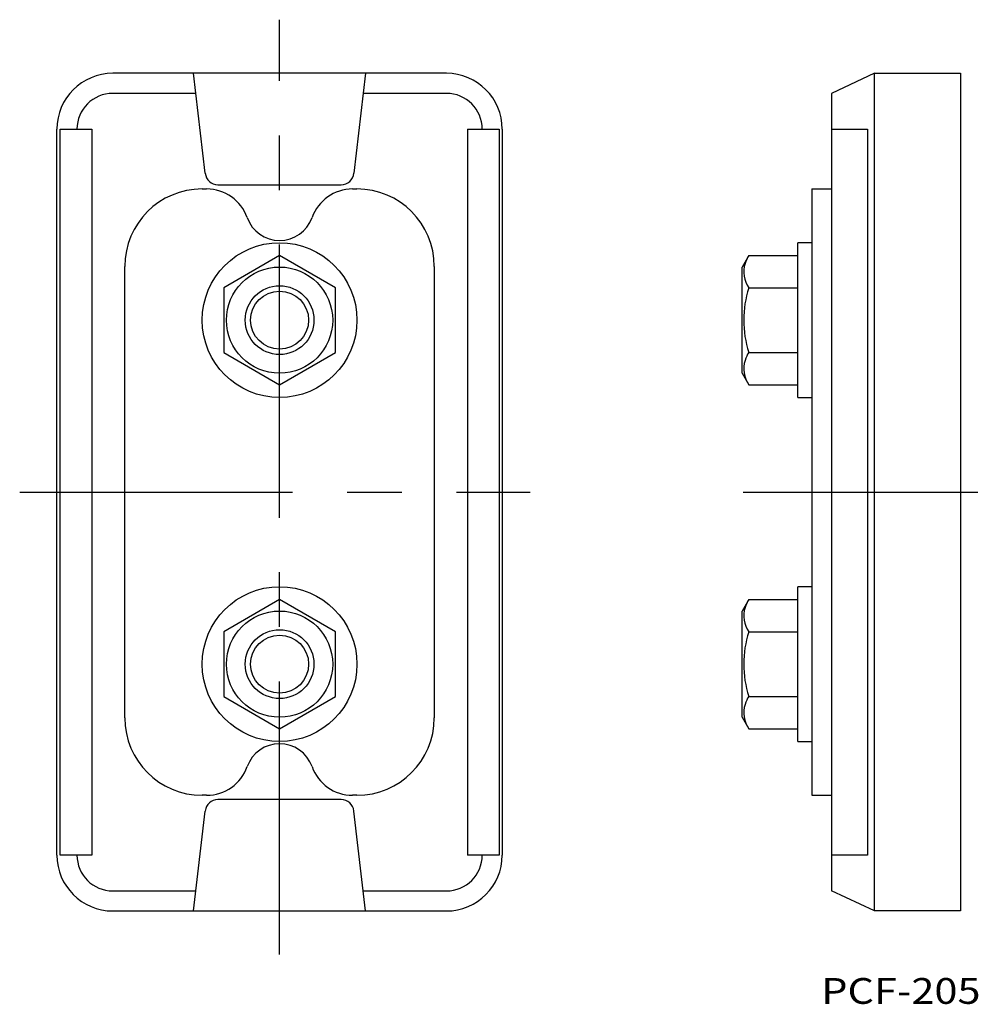
# Model space of a CAD drawing. Extents: x 407 to 518, y 63 to 178.
import ezdxf
from ezdxf.enums import TextEntityAlignment as Align

# ---------------------------------------------------------------- set-up
doc = ezdxf.new("R2010")
doc.units = 0
doc.linetypes.add('CENTER', pattern=[50.8, 31.75, -6.35, 6.35, -6.35])
doc.layers.add('1', color=7, linetype='CONTINUOUS')
doc.styles.add('MDRAFSTD', font='TXT', dxfattribs={"bigfont": 'BIGFONT'})

msp = doc.modelspace()

# ---------------------------------------------------------------- linework, layer by layer
at = {"layer": '1', "color": 1, "linetype": 'CENTER'}
for p, q in [((437, 69.230893), (437, 177.934893)), ((406.769944, 123), (466.136966, 123)), ((490.940996, 123), (518.2, 123))]:
    msp.add_line(p, q, dxfattribs=at)
at = {"layer": '1', "color": 7, "linetype": 'CONTINUOUS'}
for p, q in [((456.4, 171.7), (417.6, 171.7)), ((428.346246, 160.077409), (427, 171.7)), ((447, 171.7), (445.653754, 160.077409)), ((506.2, 171.7), (501.2, 169.368462)), ((506.2, 171.7), (516.2, 171.7)), ((506.2, 74.3), (506.2, 171.7)), ((516.2, 171.7), (516.2, 74.3)), ((427.270062, 169.368462), (417.6, 169.368462)), ((456.4, 169.368462), (446.729938, 169.368462)), ((501.2, 169.368462), (501.2, 76.631538)), ((411.1, 80.8), (411.1, 165.2)), ((411.473046, 80.8), (411.473046, 165.2)), ((411.473046, 165.2), (415.15, 165.2)), ((415.15, 165.2), (415.15, 80.8)), ((458.85, 165.2), (458.85, 80.8)), ((458.85, 165.2), (462.526954, 165.2)), ((462.526954, 165.2), (462.526954, 80.8)), ((462.9, 165.2), (462.9, 80.8)), ((501.2, 165.2), (505.4, 165.2)), ((505.4, 165.2), (505.4, 80.8)), ((428, 158.25), (428.514719, 158.25)), ((429.836284, 158.75), (444.163716, 158.75)), ((445.485281, 158.25), (446, 158.25)), ((498.9, 158.25), (501.2, 158.25)), ((498.9, 158.25), (498.9, 87.75)), ((498.9, 152), (497.3, 152)), ((497.3, 134), (497.3, 152)), ((437, 150.505553), (430.5, 146.752777)), ((443.5, 146.752777), (437, 150.505553)), ((491.568195, 150.505553), (490.8, 149.175)), ((491.568195, 150.505553), (497.3, 150.505553)), ((419, 96.75), (419, 149.25)), ((455, 149.25), (455, 96.75)), ((490.8, 136.825), (490.8, 149.175)), ((430.5, 146.752777), (430.5, 139.247223)), ((443.5, 139.247223), (443.5, 146.752777)), ((491.568195, 146.752777), (497.3, 146.752777)), ((430.5, 139.247223), (437, 135.494447)), ((437, 135.494447), (443.5, 139.247223)), ((491.568195, 139.247223), (497.3, 139.247223)), ((490.8, 136.825), (491.568195, 135.494447)), ((491.568195, 135.494447), (497.3, 135.494447)), ((497.3, 134), (498.9, 134)), ((497.3, 94), (497.3, 112)), ((498.9, 112), (497.3, 112)), ((437, 110.505553), (430.5, 106.752777)), ((443.5, 106.752777), (437, 110.505553)), ((491.568195, 110.505553), (490.8, 109.175)), ((491.568195, 110.505553), (497.3, 110.505553)), ((490.8, 96.825), (490.8, 109.175)), ((430.5, 106.752777), (430.5, 99.247223)), ((443.5, 99.247223), (443.5, 106.752777)), ((491.568195, 106.752777), (497.3, 106.752777)), ((430.5, 99.247223), (437, 95.494447)), ((437, 95.494447), (443.5, 99.247223)), ((491.568195, 99.247223), (497.3, 99.247223)), ((490.8, 96.825), (491.568195, 95.494447)), ((491.568195, 95.494447), (497.3, 95.494447)), ((497.3, 94), (498.9, 94)), ((428.514719, 87.75), (428, 87.75)), ((444.163716, 87.25), (429.836284, 87.25)), ((446, 87.75), (445.485281, 87.75)), ((498.9, 87.75), (501.2, 87.75)), ((427, 74.3), (428.346246, 85.922591)), ((447, 74.3), (445.653754, 85.922591)), ((415.15, 80.8), (411.473046, 80.8)), ((462.526954, 80.8), (458.85, 80.8)), ((505.4, 80.8), (501.2, 80.8)), ((417.6, 76.631538), (427.270062, 76.631538)), ((446.729938, 76.631538), (456.4, 76.631538)), ((506.2, 74.3), (501.2, 76.631538)), ((417.6, 74.3), (456.4, 74.3)), ((516.2, 74.3), (506.2, 74.3))]:
    msp.add_line(p, q, dxfattribs=at)
for centre, radius in [((437, 143), 9), ((437, 143), 6.175), ((437, 143), 4), ((437, 143), 3.375), ((437, 103), 9), ((437, 103), 6.175), ((437, 103), 4), ((437, 103), 3.375)]:
    msp.add_circle(centre, radius, dxfattribs=at)
for centre, radius, start, end in [((417.6, 165.2), 6.5, 90, 180), ((456.4, 165.2), 6.5, 0, 90), ((417.6, 165.2), 4.168462, 90, 180), ((456.4, 165.2), 4.168462, 0, 90), ((429.836284, 160.25), 1.5, 186.607133, 270), ((444.163716, 160.25), 1.5, 270, 353.392867), ((428, 149.25), 9, 90, 180), ((428.514719, 153.25), 5, 19.471221, 90), ((445.485281, 153.25), 5, 90, 160.528779), ((446, 149.25), 9, 0, 90), ((437, 156.25), 4, 199.471221, 340.528779), ((495.695654, 148.058495), 4.798334, 149.337449, 161.494664), ((494.273547, 148.60305), 3.277566, 162.63156, 214.369418), ((503.407266, 143), 12.419619, 162.412303, 197.587697), ((495.695654, 136.800165), 4.798334, 149.337449, 161.494664), ((494.273547, 137.344719), 3.277566, 162.63156, 214.369418), ((495.695654, 108.058495), 4.798334, 149.337449, 161.494664), ((494.273547, 108.60305), 3.277566, 162.63156, 214.369418), ((503.407096, 103), 12.419456, 162.412065, 197.587935), ((495.695654, 96.800165), 4.798334, 149.337449, 161.494664), ((494.273547, 97.344719), 3.277566, 162.63156, 214.369418), ((428, 96.75), 9, 180, 270), ((446, 96.75), 9, 270, 0), ((437, 89.75), 4, 19.471221, 160.528779), ((428.514719, 92.75), 5, 270, 340.528779), ((445.485281, 92.75), 5, 199.471221, 270), ((429.836284, 85.75), 1.5, 90, 173.392867), ((444.163716, 85.75), 1.5, 6.607133, 90), ((417.6, 80.8), 6.5, 180, 270), ((417.6, 80.8), 4.168462, 180, 270), ((456.4, 80.8), 4.168462, 270, 0), ((456.4, 80.8), 6.5, 270, 0)]:
    msp.add_arc(centre, radius, start, end, dxfattribs=at)

# ---------------------------------------------------------------- texts
at = {"layer": '1', "color": 7, "linetype": 'CONTINUOUS', "style": 'MDRAFSTD', "width": 1.366584}
msp.add_text('PCF-205', height=3, dxfattribs=at).set_placement((500, 63.5), (518.53088, 63.5), align=Align.FIT)

doc.saveas('drawing.dxf')
